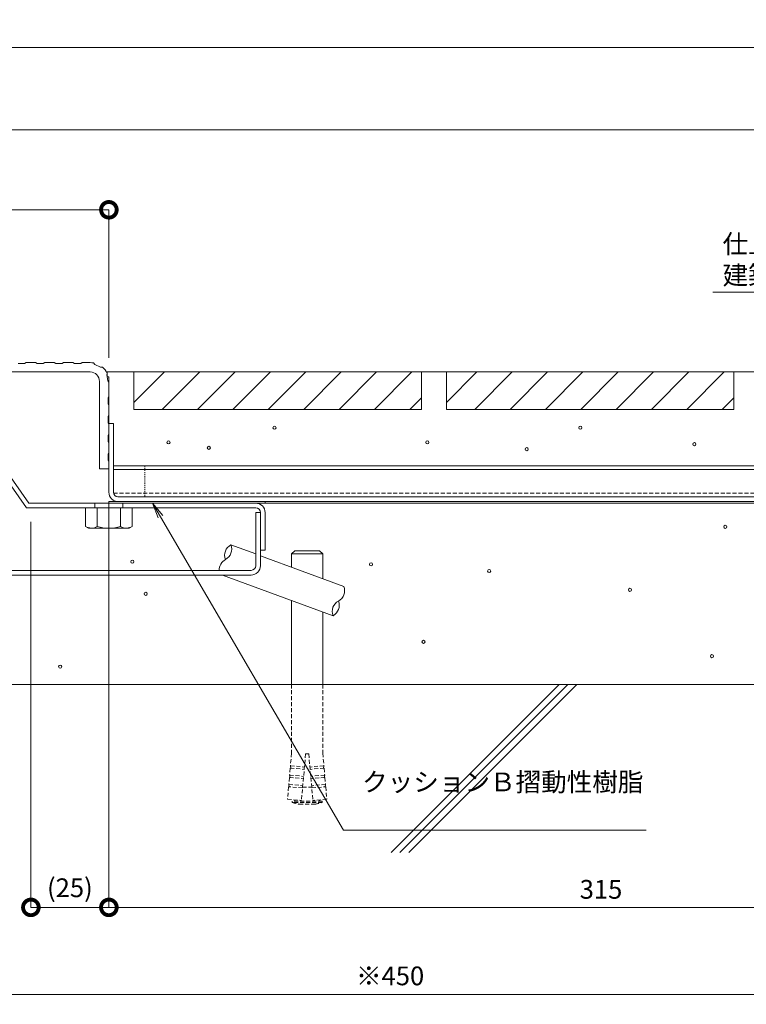
# Model space of a CAD drawing. Units: millimetres. Extents: x -2360 to -9, y 773 to 3126.
# Drawn here: x -1826 to -1594, y 960 to 1276 of the extents above; entities that cross this region are included whole.
import ezdxf
from ezdxf import colors
from ezdxf.entities.mleader import LeaderData, LeaderLine
from ezdxf.math import Vec2, Vec3

# ---------------------------------------------------------------- set-up
doc = ezdxf.new("R2010")
doc.units = ezdxf.units.MM
doc.header["$LTSCALE"] = 0.2
doc.header["$PDMODE"] = 67
for name, pattern in [('CENTER', [50.8, 31.75, -6.35, 6.35, -6.35]), ('HIDDEN', [9.525, 6.35, -3.175]), ('JWW_DASHED2', [3.386667, 1.693333, -1.693333])]:
    doc.linetypes.add(name, pattern=pattern)
for name, color, linetype, lineweight in [('(KE)その他', 7, 'Continuous', 13), ('(KE)ゴム・クッション', 4, 'Continuous', 13), ('(KE)モルタル', 6, 'Continuous', 13), ('(KE)先端カバー・固定部BOX・目地', 4, 'Continuous', 13), ('(KE)受枠・受下地(アンカー以外)', 2, 'Continuous', 13), ('(KE)寸法', 7, 'Continuous', 9), ('(KE)文字', 7, 'Continuous', 13), ('(KE)本体(パネル・カバー・ジョイントPL)', 3, 'Continuous', 13), ('(KE)躯体', 6, 'Continuous', 13)]:
    doc.layers.add(name, color=color, linetype=linetype, lineweight=lineweight)
doc.styles.add('(K)文字_異尺度_H3.0-1.0', font='MS Gothic.ttf', dxfattribs={"height": 3})
doc.styles.add('（K)寸法_H任意', font='MS Gothic.ttf')
doc.styles.add('（K)文字_H3.0-1.0', font='MS Gothic.ttf', dxfattribs={"height": 3})
doc.dimstyles.new('kaneso異尺度対応_H3.0', dxfattribs={"dimscale": 6, "dimtxt": 3, "dimasz": 5, "dimexe": 0, "dimexo": 3, "dimgap": 1, "dimtad": 1, "dimdec": 1, "dimdsep": 46, "dimtxsty": '（K)寸法_H任意', "dimblk": 'DOTSMALL', "dimcen": 0, "dimclrt": 2, "dimadec": 0, "dimazin": 0, "dimtfac": 1, "dimtdec": 1, "dimtmove": 1, "dimatfit": 3, "dimldrblk": 'DOTSMALL', "dimfxl": 1, "dimtfill": 1, "dimlwd": 9, "dimlwe": 9, "dimarcsym": 0})

# ---------------------------------------------------------------- blocks, each defined once
blk = doc.blocks.new('_Open')
at = {"color": 0, "linetype": 'ByBlock', "lineweight": -2}
for p, q in [((-1, 0.167), (0, 0)), ((-1, -0.167), (0, 0)), ((0, 0), (-1, 0))]:
    blk.add_line(p, q, dxfattribs=at)
blk = doc.blocks.new('_DotSmall')
at = {"color": 0, "linetype": 'ByBlock', "const_width": 0.5}
blk.add_lwpolyline([(-0.0625, 0, 1), (0.0625, 0, 1)], format="xyb", close=True, dxfattribs=at)
blk = doc.blocks.new('*D14')
at = {"layer": '(KE)寸法', "color": 0, "lineweight": 9, "transparency": 16777216}
for p, q in [((-1877.94, 1171.89), (-1877.94, 1266.73)), ((-1877.94, 1266.73), (-1132.94, 1266.73)), ((-1132.94, 1168.89), (-1132.94, 1266.73))]:
    blk.add_line(p, q, dxfattribs=at)
at = {"layer": 'Defpoints', "color": 0, "transparency": 16777216}
for p in [(-1132.94, 1266.73), (-1877.94, 1165.89), (-1132.94, 1162.89)]:
    blk.add_point(p, dxfattribs=at)
at = {"layer": '(KE)寸法', "color": 0, "lineweight": 9, "transparency": 16777216, "xscale": 10, "yscale": 10, "zscale": 10, "rotation": 180}
blk.add_blockref('_DotSmall', (-1877.94, 1266.73), dxfattribs=at)
at = {"layer": '(KE)寸法', "color": 0, "lineweight": 9, "transparency": 16777216, "xscale": 10, "yscale": 10, "zscale": 10}
blk.add_blockref('_DotSmall', (-1132.94, 1266.73), dxfattribs=at)
at = {"layer": '(KE)寸法', "color": 2, "transparency": 16777216, "insert": (-1505.44, 1271.73), "char_height": 6, "attachment_point": 5, "style": '（K)寸法_H任意', "bg_fill": 3, "box_fill_scale": 1.1, "bg_fill_color": 256, "bg_fill_true_color": 13158600, "bg_fill_transparency": 0}
blk.add_mtext('745', dxfattribs=at)
blk = doc.blocks.new('*D15')
at = {"layer": '(KE)寸法', "color": 0, "lineweight": 9, "transparency": 16777216}
for p, q in [((-1877.94, 1171.89), (-1877.94, 1240.4)), ((-1877.94, 1240.4), (-1137.94, 1240.4)), ((-1137.94, 1165.89), (-1137.94, 1240.4))]:
    blk.add_line(p, q, dxfattribs=at)
at = {"layer": 'Defpoints', "color": 0, "transparency": 16777216}
for p in [(-1137.94, 1240.4), (-1877.94, 1165.89), (-1137.94, 1159.89)]:
    blk.add_point(p, dxfattribs=at)
at = {"layer": '(KE)寸法', "color": 0, "lineweight": 9, "transparency": 16777216, "xscale": 10, "yscale": 10, "zscale": 10, "rotation": 180}
blk.add_blockref('_DotSmall', (-1877.94, 1240.4), dxfattribs=at)
at = {"layer": '(KE)寸法', "color": 0, "lineweight": 9, "transparency": 16777216, "xscale": 10, "yscale": 10, "zscale": 10}
blk.add_blockref('_DotSmall', (-1137.94, 1240.4), dxfattribs=at)
at = {"layer": '(KE)寸法', "color": 2, "transparency": 16777216, "insert": (-1507.94, 1245.4), "char_height": 6, "attachment_point": 5, "style": '（K)寸法_H任意', "bg_fill": 3, "box_fill_scale": 1.1, "bg_fill_color": 256, "bg_fill_true_color": 13158600, "bg_fill_transparency": 0}
blk.add_mtext('740', dxfattribs=at)
blk = doc.blocks.new('*D18')
at = {"layer": '(KE)寸法', "color": 0, "lineweight": 9, "transparency": 16777216}
for p, q in [((-1877.94, 1171.89), (-1877.94, 1214.81)), ((-1877.94, 1214.81), (-1797.94, 1214.81)), ((-1797.94, 1167.39), (-1797.94, 1214.81))]:
    blk.add_line(p, q, dxfattribs=at)
at = {"layer": 'Defpoints', "color": 0, "transparency": 16777216}
for p in [(-1797.94, 1214.81), (-1877.94, 1165.89), (-1797.94, 1161.39)]:
    blk.add_point(p, dxfattribs=at)
at = {"layer": '(KE)寸法', "color": 0, "lineweight": 9, "transparency": 16777216, "xscale": 10, "yscale": 10, "zscale": 10, "rotation": 180}
blk.add_blockref('_DotSmall', (-1877.94, 1214.81), dxfattribs=at)
at = {"layer": '(KE)寸法', "color": 0, "lineweight": 9, "transparency": 16777216, "xscale": 10, "yscale": 10, "zscale": 10}
blk.add_blockref('_DotSmall', (-1797.94, 1214.81), dxfattribs=at)
at = {"layer": '(KE)寸法', "color": 2, "transparency": 16777216, "insert": (-1837.94, 1219.81), "char_height": 6, "attachment_point": 5, "style": '（K)寸法_H任意', "bg_fill": 3, "box_fill_scale": 1.1, "bg_fill_color": 256, "bg_fill_true_color": 13158600, "bg_fill_transparency": 0}
blk.add_mtext('80', dxfattribs=at)
blk = doc.blocks.new('*D19')
at = {"layer": '(KE)寸法', "color": 0, "lineweight": 9, "transparency": 16777216}
for p, q in [((-1932.94, 1056.89), (-1932.94, 963.6)), ((-1482.94, 1051.49), (-1482.94, 963.6)), ((-1932.94, 963.6), (-1482.94, 963.6))]:
    blk.add_line(p, q, dxfattribs=at)
at = {"layer": 'Defpoints', "color": 0, "transparency": 16777216}
for p in [(-1932.94, 1062.89), (-1482.94, 1057.49), (-1482.94, 963.6)]:
    blk.add_point(p, dxfattribs=at)
at = {"layer": '(KE)寸法', "color": 0, "lineweight": 9, "transparency": 16777216, "xscale": 10, "yscale": 10, "zscale": 10, "rotation": 180}
blk.add_blockref('_DotSmall', (-1932.94, 963.6), dxfattribs=at)
at = {"layer": '(KE)寸法', "color": 0, "lineweight": 9, "transparency": 16777216, "xscale": 10, "yscale": 10, "zscale": 10}
blk.add_blockref('_DotSmall', (-1482.94, 963.6), dxfattribs=at)
at = {"layer": '(KE)寸法', "color": 2, "transparency": 16777216, "insert": (-1707.94, 968.8), "char_height": 6, "attachment_point": 5, "style": '（K)寸法_H任意', "bg_fill": 3, "box_fill_scale": 1.1, "bg_fill_color": 256, "bg_fill_true_color": 13158600, "bg_fill_transparency": 0}
blk.add_mtext('※450', dxfattribs=at)
blk = doc.blocks.new('*D22')
at = {"layer": '(KE)寸法', "color": 0, "lineweight": 9, "transparency": 16777216}
for p, q in [((-1797.94, 1118.39), (-1797.94, 991.5)), ((-1482.94, 1051.49), (-1482.94, 991.5)), ((-1482.94, 991.5), (-1797.94, 991.5))]:
    blk.add_line(p, q, dxfattribs=at)
at = {"layer": 'Defpoints', "color": 0, "transparency": 16777216}
for p in [(-1797.94, 1124.39), (-1482.94, 1057.49), (-1797.94, 991.5)]:
    blk.add_point(p, dxfattribs=at)
at = {"layer": '(KE)寸法', "color": 0, "lineweight": 9, "transparency": 16777216, "xscale": 10, "yscale": 10, "zscale": 10, "rotation": 180}
blk.add_blockref('_DotSmall', (-1797.94, 991.5), dxfattribs=at)
at = {"layer": '(KE)寸法', "color": 0, "lineweight": 9, "transparency": 16777216, "xscale": 10, "yscale": 10, "zscale": 10}
blk.add_blockref('_DotSmall', (-1482.94, 991.5), dxfattribs=at)
at = {"layer": '(KE)寸法', "color": 2, "transparency": 16777216, "insert": (-1640.44, 996.5), "char_height": 6, "attachment_point": 5, "style": '（K)寸法_H任意', "bg_fill": 3, "box_fill_scale": 1.1, "bg_fill_color": 256, "bg_fill_true_color": 13158600, "bg_fill_transparency": 0}
blk.add_mtext('315', dxfattribs=at)
blk = doc.blocks.new('*D23')
at = {"layer": '(KE)寸法', "color": 0, "lineweight": 9, "transparency": 16777216}
for p, q in [((-1797.94, 1118.39), (-1797.94, 991.5)), ((-1822.9, 1114.89), (-1822.9, 991.5)), ((-1797.94, 991.5), (-1822.9, 991.5))]:
    blk.add_line(p, q, dxfattribs=at)
at = {"layer": 'Defpoints', "color": 0, "transparency": 16777216}
for p in [(-1797.94, 1124.39), (-1822.9, 1120.89), (-1822.9, 991.5)]:
    blk.add_point(p, dxfattribs=at)
at = {"layer": '(KE)寸法', "color": 0, "lineweight": 9, "transparency": 16777216, "xscale": 10, "yscale": 10, "zscale": 10, "rotation": 180}
blk.add_blockref('_DotSmall', (-1822.9, 991.5), dxfattribs=at)
at = {"layer": '(KE)寸法', "color": 0, "lineweight": 9, "transparency": 16777216, "xscale": 10, "yscale": 10, "zscale": 10}
blk.add_blockref('_DotSmall', (-1797.94, 991.5), dxfattribs=at)
at = {"layer": '(KE)寸法', "color": 2, "transparency": 16777216, "insert": (-1810.42, 997), "char_height": 6, "attachment_point": 5, "style": '（K)寸法_H任意', "bg_fill": 3, "box_fill_scale": 1.1, "bg_fill_color": 256, "bg_fill_true_color": 13158600, "bg_fill_transparency": 0}
blk.add_mtext('(25)', dxfattribs=at)

msp = doc.modelspace()

# ---------------------------------------------------------------- linework, layer by layer
at = {"layer": '(KE)その他'}
for p, q in [((-1750.94, 1104.63), (-1758.9, 1107.56)), ((-1722.75, 1094.26), (-1749.44, 1104.08)), ((-1739.48, 1104.67), (-1738.48, 1105.67)), ((-1729.48, 1104.67), (-1739.48, 1104.67)), ((-1739.48, 1100.41), (-1739.48, 1104.67)), ((-1730.48, 1105.67), (-1738.48, 1105.67)), ((-1729.48, 1104.67), (-1730.48, 1105.67)), ((-1729.48, 1104.67), (-1729.48, 1096.74)), ((-1726.21, 1084.88), (-1761.58, 1097.89)), ((-1739.48, 1062.89), (-1739.48, 1089.76)), ((-1729.48, 1086.08), (-1729.48, 1062.89))]:
    msp.add_line(p, q, dxfattribs=at)
at = {"layer": '(KE)その他', "linetype": 'HIDDEN'}
for p, q in [((-1739.48, 1062.89), (-1739.48, 1040.87)), ((-1729.48, 1062.89), (-1729.48, 1040.87)), ((-1739.48, 1040.87), (-1739.84, 1036.83)), ((-1734.98, 1040.67), (-1736.3, 1025.73)), ((-1733.98, 1040.67), (-1734.98, 1040.67)), ((-1733.98, 1040.67), (-1732.66, 1025.73)), ((-1729.48, 1040.87), (-1729.12, 1036.83)), ((-1739.9, 1036.09), (-1740.1, 1033.84)), ((-1739.97, 1033.08), (-1740.1, 1033.84)), ((-1740.1, 1033.84), (-1735.62, 1033.45)), ((-1739.9, 1036.09), (-1735.42, 1035.69)), ((-1739.7, 1036.07), (-1739.84, 1036.83)), ((-1739.84, 1036.83), (-1735.35, 1036.44)), ((-1729.12, 1036.83), (-1733.6, 1036.44)), ((-1729.06, 1036.09), (-1733.54, 1035.69)), ((-1728.86, 1033.84), (-1733.34, 1033.45)), ((-1729.26, 1036.07), (-1729.12, 1036.83)), ((-1729.06, 1036.09), (-1728.86, 1033.84)), ((-1728.99, 1033.08), (-1728.86, 1033.84)), ((-1740.17, 1033.1), (-1740.36, 1030.85)), ((-1740.23, 1030.09), (-1740.36, 1030.85)), ((-1740.36, 1030.85), (-1735.88, 1030.46)), ((-1740.17, 1033.1), (-1735.68, 1032.7)), ((-1728.79, 1033.1), (-1733.28, 1032.7)), ((-1728.59, 1030.85), (-1733.08, 1030.46)), ((-1728.79, 1033.1), (-1728.59, 1030.85)), ((-1728.73, 1030.09), (-1728.59, 1030.85)), ((-1740.43, 1030.11), (-1740.78, 1026.13)), ((-1735.95, 1029.72), (-1740.43, 1030.11)), ((-1735.92, 1030.03), (-1733.04, 1030.03)), ((-1733.01, 1029.72), (-1728.53, 1030.11)), ((-1728.53, 1030.11), (-1728.18, 1026.13)), ((-1740.78, 1026.13), (-1736.3, 1025.73)), ((-1739.23, 1025.53), (-1739.23, 1025.13)), ((-1729.73, 1025.53), (-1739.23, 1025.53)), ((-1729.73, 1025.13), (-1739.23, 1025.13)), ((-1738.43, 1025.92), (-1738.43, 1025.53)), ((-1731.95, 1024.53), (-1737.01, 1024.53)), ((-1728.18, 1026.13), (-1732.66, 1025.73)), ((-1730.53, 1025.92), (-1730.53, 1025.53)), ((-1729.73, 1025.53), (-1729.73, 1025.13))]:
    msp.add_line(p, q, dxfattribs=at)
at = {"layer": '(KE)その他'}
for centre, start, end in [((-1757.14, 1104.25), 117.9934, 201.6134), ((-1762.39, 1106.18), 297.9934, 21.6134), ((-1758.87, 1099.56), 117.9934, 182.5464), ((-1726.24, 1092.88), 297.9934, 21.6134), ((-1722.72, 1086.26), 117.9934, 201.6134), ((-1727.97, 1088.19), 297.9934, 21.6134)]:
    msp.add_arc(centre, 3.75, start, end, dxfattribs=at)
at = {"layer": '(KE)その他', "linetype": 'HIDDEN'}
for start, end in [(250.1666, 259.5902), (280.4098, 289.8334)]:
    msp.add_arc((-1734.48, 1038.3), 14, start, end, dxfattribs=at)
at = {"layer": '(KE)ゴム・クッション', "color": 6}
for p, q in [((-1797.94, 1121.39), (-1797.94, 1120.89)), ((-1747.94, 1121.39), (-1797.94, 1121.39)), ((-1747.94, 1120.89), (-1797.94, 1120.89)), ((-1747.94, 1121.39), (-1747.94, 1120.89))]:
    msp.add_line(p, q, dxfattribs=at)
at = {"layer": '(KE)ゴム・クッション', "color": 4}
msp.add_line((-1788.04, 1119.39), (-1750.94, 1119.39), dxfattribs=at)
at = {"layer": '(KE)モルタル'}
for centre in [(-1744.94, 1145.06), (-1647.05, 1145.06), (-1778.85, 1140.34), (-1765.97, 1138.63), (-1695.99, 1140.34), (-1664.22, 1138.2), (-1610.54, 1139.8)]:
    msp.add_circle(centre, 0.5, dxfattribs=at)
at = {"layer": '(KE)先端カバー・固定部BOX・目地', "color": 4, "linetype": 'Continuous', "lineweight": 9}
for p, q in [((-1824.94, 1165.64), (-1826.94, 1165.64)), ((-1824.94, 1165.64), (-1824.44, 1165.89)), ((-1821.44, 1165.89), (-1824.44, 1165.89)), ((-1820.94, 1165.64), (-1821.44, 1165.89)), ((-1818.94, 1165.64), (-1820.94, 1165.64)), ((-1818.94, 1165.64), (-1818.44, 1165.89)), ((-1815.44, 1165.89), (-1818.44, 1165.89)), ((-1814.94, 1165.64), (-1815.44, 1165.89)), ((-1812.94, 1165.64), (-1814.94, 1165.64)), ((-1812.94, 1165.64), (-1812.44, 1165.89)), ((-1809.44, 1165.89), (-1812.44, 1165.89)), ((-1808.94, 1165.64), (-1809.44, 1165.89)), ((-1806.94, 1165.64), (-1808.94, 1165.64)), ((-1806.94, 1165.64), (-1806.44, 1165.89)), ((-1803.94, 1165.89), (-1806.44, 1165.89)), ((-1802.45, 1165.28), (-1802.86, 1165.79)), ((-1800.64, 1164.43), (-1802.45, 1165.28)), ((-1800.64, 1164.43), (-1800.02, 1164.45)), ((-1877.94, 1162.89), (-1803.94, 1162.89)), ((-1798.49, 1162.45), (-1798.62, 1162.03)), ((-1798.27, 1160.07), (-1798.62, 1162.03)), ((-1798.27, 1160.07), (-1797.94, 1159.62)), ((-1800.94, 1159.89), (-1800.94, 1131.89)), ((-1797.94, 1155.13), (-1797.94, 1159.62)), ((-1798.19, 1154.63), (-1797.94, 1155.13)), ((-1798.19, 1152.63), (-1798.19, 1154.63)), ((-1798.19, 1152.63), (-1797.94, 1152.13)), ((-1797.94, 1149.13), (-1797.94, 1152.13)), ((-1798.19, 1148.63), (-1797.94, 1149.13)), ((-1798.19, 1146.63), (-1798.19, 1148.63)), ((-1798.19, 1146.63), (-1797.94, 1146.13)), ((-1797.94, 1143.13), (-1797.94, 1146.13)), ((-1798.19, 1142.63), (-1797.94, 1143.13)), ((-1798.19, 1140.63), (-1798.19, 1142.63)), ((-1798.19, 1140.63), (-1797.94, 1140.13)), ((-1797.94, 1137.13), (-1797.94, 1140.13)), ((-1798.19, 1136.63), (-1797.94, 1137.13)), ((-1798.19, 1134.63), (-1798.19, 1136.63)), ((-1797.94, 1131.89), (-1800.94, 1131.89)), ((-1798.19, 1134.63), (-1797.94, 1134.13)), ((-1797.94, 1131.89), (-1797.94, 1134.13))]:
    msp.add_line(p, q, dxfattribs=at)
for centre, radius, start, end in [((-1803.94, 1159.89), 6, 79.6588, 90), ((-1803.92, 1159.89), 6, 25.2504, 49.4943), ((-1803.94, 1159.89), 3, 0, 90)]:
    msp.add_arc(centre, radius, start, end, dxfattribs=at)
at = {"layer": '(KE)受枠・受下地(アンカー以外)', "color": 4}
for p, q in [((-1853.27, 1160.75), (-1824.31, 1119.39)), ((-1852.94, 1162.89), (-1823.53, 1120.89)), ((-1750.94, 1119.39), (-1824.31, 1119.39)), ((-1750.99, 1120.89), (-1823.53, 1120.89)), ((-1802.44, 1119.39), (-1802.44, 1120.89)), ((-1793.44, 1119.39), (-1793.44, 1120.89)), ((-1749.44, 1105.89), (-1749.44, 1117.89)), ((-1747.94, 1117.89), (-1747.94, 1105.89)), ((-1747.94, 1117.89), (-1747.94, 1105.89)), ((-1747.94, 1105.89), (-1749.44, 1105.89))]:
    msp.add_line(p, q, dxfattribs=at)
at = {"layer": '(KE)受枠・受下地(アンカー以外)', "color": 2}
for p, q in [((-1805.44, 1119.39), (-1805.44, 1113.47)), ((-1790.44, 1119.39), (-1805.44, 1119.39)), ((-1801.68, 1119.39), (-1801.68, 1113.47)), ((-1794.19, 1119.39), (-1794.19, 1113.47)), ((-1790.44, 1119.39), (-1790.44, 1113.47)), ((-1804.44, 1112.89), (-1805.44, 1113.47)), ((-1791.44, 1112.89), (-1804.44, 1112.89)), ((-1791.44, 1112.89), (-1790.44, 1113.47))]:
    msp.add_line(p, q, dxfattribs=at)
at = {"layer": '(KE)受枠・受下地(アンカー以外)', "color": 2, "linetype": 'CENTER'}
msp.add_line((-1797.94, 1107.24), (-1797.94, 1121.35), dxfattribs=at)
at = {"layer": '(KE)受枠・受下地(アンカー以外)', "color": 7}
for p, q in [((-1750.94, 1100.89), (-1750.94, 1117.89)), ((-1749.44, 1117.89), (-1750.94, 1117.89)), ((-1749.44, 1100.89), (-1749.44, 1117.89)), ((-1752.44, 1099.39), (-1869.94, 1099.39)), ((-1869.94, 1097.89), (-1757.1, 1097.89)), ((-1757.1, 1097.89), (-1752.44, 1097.89))]:
    msp.add_line(p, q, dxfattribs=at)
at = {"layer": '(KE)受枠・受下地(アンカー以外)', "color": 4}
for radius in [3, 1.5]:
    msp.add_arc((-1750.94, 1117.89), radius, 0, 90, dxfattribs=at)
at = {"layer": '(KE)受枠・受下地(アンカー以外)', "color": 2}
for centre, radius, start, end in [((-1803.24, 1117.28), 4.4, 240, 265.6989), ((-1803.66, 1116.56), 3.67, 271.5163, 302.5943), ((-1797.94, 1125.34), 12.45, 252.4821, 287.5179), ((-1792.21, 1116.56), 3.67, 237.4057, 268.4837), ((-1792.64, 1117.28), 4.4, 274.3011, 300)]:
    msp.add_arc(centre, radius, start, end, dxfattribs=at)
at = {"layer": '(KE)受枠・受下地(アンカー以外)', "color": 7}
for radius in [3, 1.5]:
    msp.add_arc((-1752.44, 1100.89), radius, 270, 0, dxfattribs=at)
at = {"layer": '(KE)本体(パネル・カバー・ジョイントPL)'}
for p, q in [((-1798.44, 1162.89), (-1798.44, 1161.39)), ((-1140.94, 1162.89), (-1798.44, 1162.89)), ((-1797.94, 1161.39), (-1798.44, 1161.39)), ((-1797.94, 1124.39), (-1797.94, 1161.39)), ((-1796.44, 1146.39), (-1797.94, 1146.39)), ((-1796.44, 1146.39), (-1796.44, 1124.39)), ((-1796.44, 1132.89), (-1197.14, 1132.89)), ((-1796.44, 1131.69), (-1197.14, 1131.69)), ((-1794.94, 1122.89), (-1140.94, 1122.89)), ((-1140.94, 1121.39), (-1794.94, 1121.39))]:
    msp.add_line(p, q, dxfattribs=at)
at = {"layer": '(KE)本体(パネル・カバー・ジョイントPL)', "linetype": 'JWW_DASHED2'}
msp.add_line((-1786.44, 1132.89), (-1786.44, 1122.89), dxfattribs=at)
at = {"layer": '(KE)本体(パネル・カバー・ジョイントPL)', "linetype": 'HIDDEN'}
msp.add_line((-1796.44, 1124.09), (-1197.14, 1124.09), dxfattribs=at)
at = {"layer": '(KE)本体(パネル・カバー・ジョイントPL)'}
for radius, end in [(3, 270), (1.5, 263.4651)]:
    msp.add_arc((-1794.94, 1124.39), radius, 180, end, dxfattribs=at)
at = {"layer": '(KE)躯体'}
for p, q in [((-1789.94, 1162.89), (-1789.94, 1150.89)), ((-1789.94, 1153.11), (-1780.16, 1162.89)), ((-1780.85, 1150.89), (-1768.85, 1162.89)), ((-1769.53, 1150.89), (-1757.53, 1162.89)), ((-1758.22, 1150.89), (-1746.22, 1162.89)), ((-1746.91, 1150.89), (-1734.91, 1162.89)), ((-1735.59, 1150.89), (-1723.59, 1162.89)), ((-1724.28, 1150.89), (-1712.28, 1162.89)), ((-1712.97, 1150.89), (-1700.97, 1162.89)), ((-1697.94, 1162.89), (-1697.94, 1150.89)), ((-1689.94, 1162.89), (-1689.94, 1150.89)), ((-1689.94, 1153.11), (-1680.16, 1162.89)), ((-1680.85, 1150.89), (-1668.85, 1162.89)), ((-1669.53, 1150.89), (-1657.53, 1162.89)), ((-1658.22, 1150.89), (-1646.22, 1162.89)), ((-1646.91, 1150.89), (-1634.91, 1162.89)), ((-1635.59, 1150.89), (-1623.59, 1162.89)), ((-1624.28, 1150.89), (-1612.28, 1162.89)), ((-1612.97, 1150.89), (-1600.97, 1162.89)), ((-1597.94, 1162.89), (-1597.94, 1150.89)), ((-1701.65, 1150.89), (-1697.94, 1154.6)), ((-1601.65, 1150.89), (-1597.94, 1154.6)), ((-1789.94, 1150.89), (-1697.94, 1150.89)), ((-1689.94, 1150.89), (-1597.94, 1150.89)), ((-1750.94, 1120.89), (-1542.94, 1120.89)), ((-1932.94, 1062.89), (-1482.94, 1062.89)), ((-1653.83, 1062.89), (-1707.64, 1009.08)), ((-1651.01, 1062.89), (-1704.81, 1009.08)), ((-1648.18, 1062.89), (-1701.98, 1009.08))]:
    msp.add_line(p, q, dxfattribs=at)

# ---------------------------------------------------------------- next in the draw order: dimensions: what is measured, and where the dimension line sits
at = {"layer": '(KE)寸法'}
dim = msp.add_linear_dim(base=(-1482.94, 963.6), p1=(-1932.94, 1062.89), p2=(-1482.94, 1057.49), text='※<>', dimstyle='kaneso異尺度対応_H3.0', dxfattribs=at)
dim.commit()
dim.dimension.update_dxf_attribs({"geometry": '*D19', "text_midpoint": (-1707.94, 968.8)})

# ---------------------------------------------------------------- next in the draw order: leaders
at = {"layer": '(KE)文字'}
ml = msp.add_multileader_mtext('Standard', dxfattribs=at)
ml.set_content('仕上材充填\\P建築工事', color=256, style='（K)文字_H3.0-1.0')
ml.set_leader_properties(linetype='ByLayer', lineweight=9)
ml.set_arrow_properties(name='OPEN')
ml.build(insert=Vec2(0, 0))
ml.multileader.update_dxf_attribs({"has_dogleg": 0, "text_left_attachment_type": 5, "text_right_attachment_type": 5, "arrow_head_size": 5, "scale": 2})
ctx = ml.context
ctx.base_point, ctx.scale, ctx.char_height, ctx.arrow_head_size, ctx.landing_gap_size, ctx.plane_origin = Vec3(-1607.55, 1188.44), 2, 6, 5, 6, Vec3(-1392.25, 1162.39)
ctx.left_attachment, ctx.right_attachment = 5, 5
notes = []
notes.append((ctx, [(0, (1, 1, 0), (-1541.29, 1188.44), (-1, 0), 16, [(0, [(-1542.54, 1162.89)], 0, [])])]))
ctx.mtext.insert, ctx.mtext.line_spacing_style, ctx.mtext.flow_direction = Vec3(-1601.55, 1206.88), 2, 5
ctx.mtext.has_bg_fill, ctx.mtext.bg_color, ctx.mtext.bg_scale_factor, ctx.mtext.bg_transparency, ctx.mtext.use_window_bg_color = 1, -1027028792, 1.5, 0, 1
for ctx, leaders in notes:
    for number, flags, end, landing, length, lines in leaders:
        leader = LeaderData()
        leader.index, (leader.has_last_leader_line, leader.has_dogleg_vector, leader.attachment_direction) = number, flags
        leader.last_leader_point, leader.dogleg_vector, leader.dogleg_length = Vec3(end), Vec3(landing), length
        for number, points, colour, breaks in lines:
            line = LeaderLine()
            line.index, line.vertices, line.color, line.breaks = number, Vec3.list(points), colors.encode_raw_color(colour), breaks
            leader.lines.append(line)
        ctx.leaders.append(leader)

# ---------------------------------------------------------------- next in the draw order: dimensions: what is measured, and where the dimension line sits
at = {"layer": '(KE)寸法'}
for base, p1, p2, picture, middle in [((-1132.94, 1266.73), (-1877.94, 1165.89), (-1132.94, 1162.89), '*D14', (-1505.44, 1271.73)), ((-1797.94, 991.5), (-1482.94, 1057.49), (-1797.94, 1124.39), '*D22', (-1640.44, 996.5))]:
    dim = msp.add_linear_dim(base=base, p1=p1, p2=p2, dimstyle='kaneso異尺度対応_H3.0', dxfattribs=at)
    dim.commit()
    dim.dimension.update_dxf_attribs({"geometry": picture, "text_midpoint": middle})

# ---------------------------------------------------------------- next in the draw order: linework, layer by layer
at = {"layer": '(KE)モルタル'}
for centre in [(-1600.68, 1113.31), (-1790.45, 1102.16), (-1786.15, 1091.86), (-1604.94, 1071.93)]:
    msp.add_circle(centre, 0.5, dxfattribs=at)

# ---------------------------------------------------------------- next in the draw order: dimensions: what is measured, and where the dimension line sits
at = {"layer": '(KE)寸法'}
dim = msp.add_linear_dim(base=(-1137.94, 1240.4), p1=(-1877.94, 1165.89), p2=(-1137.94, 1159.89), dimstyle='kaneso異尺度対応_H3.0', dxfattribs=at)
dim.commit()
dim.dimension.update_dxf_attribs({"geometry": '*D15', "text_midpoint": (-1507.94, 1245.4)})
dim = msp.add_linear_dim(base=(-1822.9, 991.5), p1=(-1797.94, 1124.39), p2=(-1822.9, 1120.89), text='(<>)', dimstyle='kaneso異尺度対応_H3.0', dxfattribs=at)
dim.commit()
dim.dimension.update_dxf_attribs({"geometry": '*D23', "text_midpoint": (-1810.42, 997)})

# ---------------------------------------------------------------- next in the draw order: leaders
at = {"layer": '(KE)文字'}
ml = msp.add_multileader_mtext('Standard', dxfattribs=at)
ml.set_content('クッションＢ摺動性樹脂', color=256, style='(K)文字_異尺度_H3.0-1.0')
ml.set_leader_properties(linetype='ByLayer', lineweight=9)
ml.set_arrow_properties(name='OPEN')
ml.build(insert=Vec2(0, 0))
ml.multileader.update_dxf_attribs({"has_dogleg": 0, "text_left_attachment_type": 5, "text_right_attachment_type": 5, "arrow_head_size": 5, "scale": 2})
ctx = ml.context
ctx.base_point, ctx.scale, ctx.char_height, ctx.arrow_head_size, ctx.landing_gap_size, ctx.plane_origin = Vec3(-1722.9, 1016.21), 2, 6, 5, 6, Vec3(-1756, 1072.49)
ctx.left_attachment, ctx.right_attachment = 5, 5
notes = []
notes.append((ctx, [(0, (1, 1, 0), (-1738.9, 1016.21), (1, 0), 16, [(0, [(-1783.95, 1120.89)], 0, [])])]))
ctx.mtext.insert, ctx.mtext.width, ctx.mtext.line_spacing_style, ctx.mtext.flow_direction = Vec3(-1716.9, 1034.65), 45.2266, 2, 5
ctx.mtext.has_bg_fill, ctx.mtext.bg_color, ctx.mtext.bg_scale_factor, ctx.mtext.bg_transparency, ctx.mtext.use_window_bg_color = 1, -1027028792, 1.5, 0, 1
for ctx, leaders in notes:
    for number, flags, end, landing, length, lines in leaders:
        leader = LeaderData()
        leader.index, (leader.has_last_leader_line, leader.has_dogleg_vector, leader.attachment_direction) = number, flags
        leader.last_leader_point, leader.dogleg_vector, leader.dogleg_length = Vec3(end), Vec3(landing), length
        for number, points, colour, breaks in lines:
            line = LeaderLine()
            line.index, line.vertices, line.color, line.breaks = number, Vec3.list(points), colors.encode_raw_color(colour), breaks
            leader.lines.append(line)
        ctx.leaders.append(leader)

# ---------------------------------------------------------------- next in the draw order: linework, layer by layer
at = {"layer": '(KE)モルタル'}
for centre in [(-1714.03, 1101.3), (-1676.24, 1099.16), (-1631.16, 1093.15), (-1697.23, 1076.49), (-1813.55, 1068.57)]:
    msp.add_circle(centre, 0.5, dxfattribs=at)

# ---------------------------------------------------------------- next in the draw order: dimensions: what is measured, and where the dimension line sits
at = {"layer": '(KE)寸法'}
dim = msp.add_linear_dim(base=(-1797.94, 1214.81), p1=(-1877.94, 1165.89), p2=(-1797.94, 1161.39), dimstyle='kaneso異尺度対応_H3.0', dxfattribs=at)
dim.commit()
dim.dimension.update_dxf_attribs({"geometry": '*D18', "text_midpoint": (-1837.94, 1219.81)})

doc.saveas('drawing.dxf')
